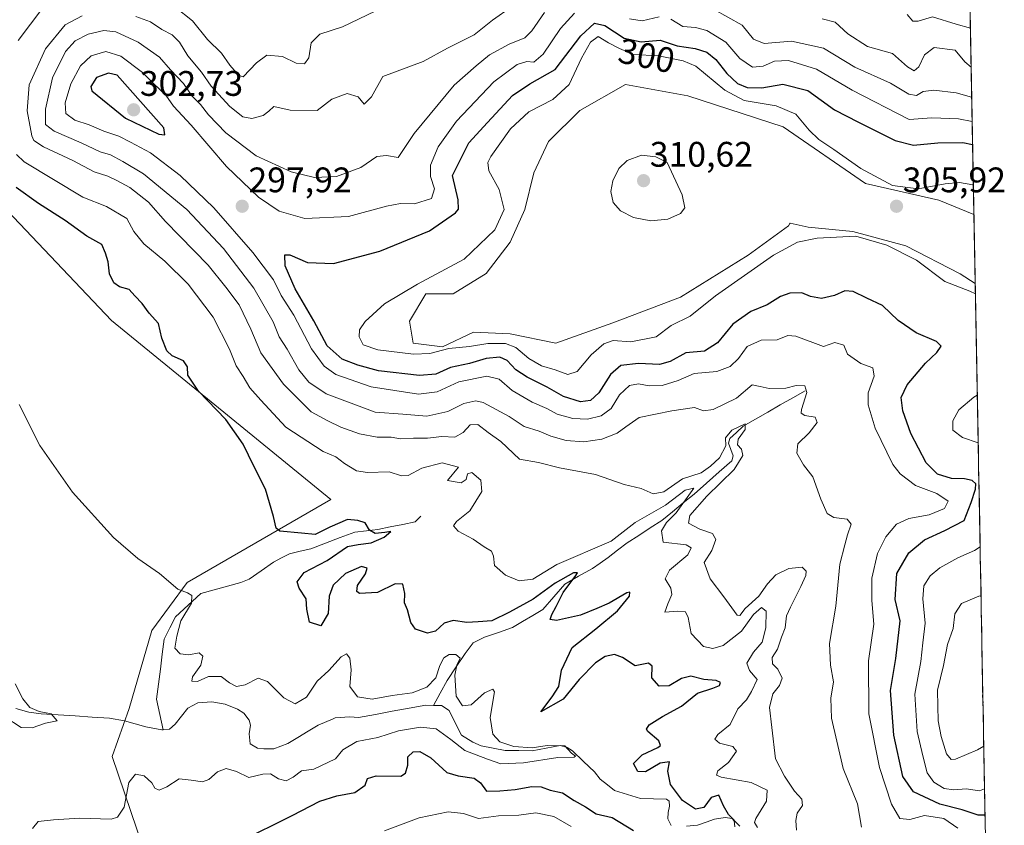
# Model space of a CAD drawing. Units: metres. Extents: x 629403 to 632901, y 4648653 to 4651030.
# Drawn here: x 632623 to 632901, y 4648827 to 4649054 of the extents above; entities that cross this region are included whole.
import ezdxf
from ezdxf.enums import TextEntityAlignment as Align

# ---------------------------------------------------------------- set-up
doc = ezdxf.new("R2010")
doc.units = ezdxf.units.M
doc.header["$MEASUREMENT"] = 0
for name, color, linetype, lineweight in [('Carátula', 7, 'Continuous', 5), ('Corriente natural lineal', 142, 'Continuous', 13), ('Cultivos herbáceos CxS', 92, 'Continuous', 0), ('Curva de nivel maestra', 36, 'Continuous', 30), ('Curva de nivel normal', 36, 'Continuous', 0), ('Municipio CxS', 142, 'Continuous', 0), ('Punto de cota en terreno', 7, 'Continuous', 0), ('Rótulo de curva de nivel directora', 19, 'Continuous', 0), ('Rótulo de punto de cota en terreno', 19, 'Continuous', 0), ('Suelo desnudo CxS', 43, 'Continuous', 0)]:
    doc.layers.add(name, color=color, linetype=linetype, lineweight=lineweight)
doc.styles.add('Arial', font='txt', dxfattribs={"height": 0.2})

# ---------------------------------------------------------------- blocks, each defined once
blk = doc.blocks.new('*U151')
at = {"layer": 'Cultivos herbáceos CxS', "color": 92, "linetype": 'Continuous', "lineweight": 0}
blk.add_polyline3d([(632742.18, 4648962.11, 303.48), (632733.9, 4648963.15, 305.13), (632732.86, 4648969.35, 306.23), (632737.52, 4648977.11, 306.43), (632745.28, 4648977.11, 306.7), (632754.59, 4648982.81, 307.11), (632761.35, 4648991.66, 307.41), (632765.46, 4649000.91, 307.32), (632768.05, 4649011.26, 307.87), (632772.19, 4649020.06, 307.98), (632780.98, 4649028.85, 307.91), (632793.92, 4649036.1, 308.25), (632811.51, 4649032.99, 307.75), (632838.41, 4649024.2, 306.25), (632861.69, 4649008.16, 305.85), (632882.39, 4649003.5, 306.19), (632892.27, 4648999.41, 306.3), (632892.64, 4648979.99, 305.39), (632888.37, 4648982.75, 305.59), (632873.08, 4648990.57, 305.24), (632858.07, 4648994.7, 304.79), (632845.47, 4648995.91, 305.15), (632840.38, 4648997.04, 305.91), (632840.32, 4648996.93, 305.89), (632839.96, 4648996.26, 305.7), (632828.58, 4648987.98, 305.31), (632809.44, 4648976.08, 305.83), (632790.29, 4648968.84, 305.98), (632774.25, 4648963.15, 306.49), (632761.32, 4648965.73, 305.65), (632750.97, 4648966.25, 305), (632742.18, 4648962.11, 303.48)], close=True, dxfattribs=at)
blk = doc.blocks.new('*U154')
at = {"layer": 'Cultivos herbáceos CxS', "color": 92, "linetype": 'Continuous', "lineweight": 0}
blk.add_polyline3d([(632572.6251, 4649049.7087, 267.3308), (632648.7735, 4648969.5657, 273.6146), (632710.6751, 4648919.0491, 276.2961), (632670.1187, 4648895.5701, 270.3421), (632660.1579, 4648882.0519, 268.6525), (632653.7541, 4648859.9957, 265.9707), (632648.9211, 4648846.5037, 269.1053), (632664.7115, 4648799.9053, 275.5554), (632624.0723, 4648798.8575, 271.433), (632588.0061, 4648792.8469, 270.1278)], dxfattribs=at)
blk = doc.blocks.new('*U168')
at = {"layer": 'Cultivos herbáceos CxS', "color": 92, "linetype": 'Continuous', "lineweight": 0}
blk.add_polyline3d([(632892.27, 4648999.41, 306.3), (632882.39, 4649003.5, 306.19), (632861.69, 4649008.16, 305.85), (632838.41, 4649024.2, 306.25), (632811.51, 4649032.99, 307.75), (632793.92, 4649036.1, 308.25), (632780.98, 4649028.85, 307.91), (632772.19, 4649020.06, 307.98), (632768.05, 4649011.26, 307.87), (632765.46, 4649000.91, 307.32), (632761.35, 4648991.66, 307.41), (632754.59, 4648982.81, 307.11), (632745.28, 4648977.11, 306.7), (632737.52, 4648977.11, 306.43), (632732.86, 4648969.35, 306.23), (632733.9, 4648963.15, 305.13), (632742.18, 4648962.11, 303.48), (632750.97, 4648966.25, 305), (632761.32, 4648965.73, 305.65), (632774.25, 4648963.15, 306.49), (632790.29, 4648968.84, 305.98), (632809.44, 4648976.08, 305.83), (632828.58, 4648987.98, 305.31), (632839.96, 4648996.26, 305.7), (632840.32, 4648996.93, 305.89), (632840.38, 4648997.04, 305.91), (632845.47, 4648995.91, 305.15), (632858.07, 4648994.7, 304.79), (632873.08, 4648990.57, 305.24), (632888.37, 4648982.75, 305.59), (632892.64, 4648979.99, 305.39)], dxfattribs=at)
blk = doc.blocks.new('*U177')
at = {"layer": 'Suelo desnudo CxS', "color": 43, "linetype": 'Continuous', "lineweight": 0}
blk.add_polyline3d([(632892.27, 4648999.41, 306.3), (632882.39, 4649003.5, 306.19), (632861.69, 4649008.16, 305.85), (632838.41, 4649024.2, 306.25), (632811.51, 4649032.99, 307.75), (632793.92, 4649036.1, 308.25), (632780.98, 4649028.85, 307.91), (632772.19, 4649020.06, 307.98), (632768.05, 4649011.26, 307.87), (632765.46, 4649000.91, 307.32), (632761.35, 4648991.66, 307.41), (632754.59, 4648982.81, 307.11), (632745.28, 4648977.11, 306.7), (632737.52, 4648977.11, 306.43), (632732.86, 4648969.35, 306.23), (632733.9, 4648963.15, 305.13), (632742.18, 4648962.11, 303.48), (632750.97, 4648966.25, 305), (632761.32, 4648965.73, 305.65), (632774.25, 4648963.15, 306.49), (632790.29, 4648968.84, 305.98), (632809.44, 4648976.08, 305.83), (632828.58, 4648987.98, 305.31), (632839.96, 4648996.26, 305.7), (632840.32, 4648996.93, 305.89), (632840.38, 4648997.04, 305.91), (632845.47, 4648995.91, 305.15), (632858.07, 4648994.7, 304.79), (632873.08, 4648990.57, 305.24), (632888.37, 4648982.75, 305.59), (632892.64, 4648979.99, 305.39)], dxfattribs=at)
blk = doc.blocks.new('*U189')
at = {"layer": 'Curva de nivel normal', "color": 36, "linetype": 'Continuous', "lineweight": 0}
for points in [[(632891.29, 4649052.06, 280), (632887.32, 4649053.16, 280), (632880.59, 4649055.25, 280), (632876.53, 4649054.02, 280), (632875.08, 4649054.04, 280), (632873.47, 4649055.92, 280)], [(632723.22, 4649056.81, 280), (632713.94, 4649052.38, 280), (632707.62, 4649050.31, 280), (632705.18, 4649047.88, 280), (632704.45, 4649043.72, 280), (632703.23, 4649041.99, 280), (632700.94, 4649042.15, 280), (632697.08, 4649044.02, 280), (632692.58, 4649044.38, 280), (632689.7, 4649042.26, 280), (632685.97, 4649038.31, 280), (632684.58, 4649038.75, 280), (632682.19, 4649041.56, 280), (632679.84, 4649044.98, 280), (632675.9, 4649048.85, 280), (632671.64, 4649054.11, 280), (632666.68, 4649058.09, 280)], [(632629.32, 4649057.82, 280), (632622.4, 4649048.57, 280)], [(632621.95, 4649016.41, 280), (632624.04, 4649014.32, 280), (632640.62, 4649004.38, 280), (632647.35, 4649001.72, 280), (632653.05, 4648998.34, 280), (632655.07, 4648994.65, 280), (632657.92, 4648991.22, 280), (632663.84, 4648986.26, 280), (632670.36, 4648979.8, 280), (632677.45, 4648970.46, 280), (632682.06, 4648961.46, 280), (632683.98, 4648956.7, 280), (632685.95, 4648953.69, 280), (632687.86, 4648950.52, 280), (632690.94, 4648947.04, 280), (632697.99, 4648939.46, 280), (632708.5, 4648932.6, 280), (632712.14, 4648931.05, 280), (632714.53, 4648929.19, 280), (632717.92, 4648927.15, 280), (632721.08, 4648926.62, 280), (632727.17, 4648926.85, 280), (632730.6, 4648925.68, 280), (632732.5, 4648925.8, 280), (632736.35, 4648927.9, 280), (632742.12, 4648929.35, 280), (632746.76, 4648928.17, 280), (632743.67, 4648924.4, 280), (632747.52, 4648923.72, 280), (632748.88, 4648924.66, 280), (632749.29, 4648926.25, 280), (632750.48, 4648926.6, 280), (632753.09, 4648924.52, 280), (632753.29, 4648921.32, 280), (632749.94, 4648915.86, 280), (632746.21, 4648912.78, 280), (632745.36, 4648911.56, 280), (632746.63, 4648910.08, 280), (632750.85, 4648907.79, 280), (632753.96, 4648905.66, 280), (632756.04, 4648904.44, 280), (632756.64, 4648903.02, 280), (632756.91, 4648900.42, 280), (632760.04, 4648897.64, 280), (632763.88, 4648896.1, 280), (632767.77, 4648896.53, 280), (632774.54, 4648900.64, 280), (632789.87, 4648907.26, 280), (632796.65, 4648912.5, 280), (632805.2, 4648917.45, 280), (632810.77, 4648921.62, 280), (632813.21, 4648922.24, 280), (632808.22, 4648915.3, 280), (632805.51, 4648912.49, 280), (632804.04, 4648910.2, 280), (632804.54, 4648907, 280), (632811.04, 4648906.18, 280), (632812.48, 4648905.37, 280), (632811.46, 4648903.38, 280), (632806.31, 4648899.06, 280), (632805.1, 4648896.67, 280), (632806.68, 4648893.96, 280), (632806.94, 4648892.18, 280), (632805.82, 4648889.58, 280), (632805.05, 4648887.22, 280), (632808.68, 4648887.52, 280), (632810.81, 4648887.27, 280), (632811.56, 4648885.69, 280), (632812.45, 4648881.23, 280), (632815.95, 4648877.55, 280), (632818.54, 4648876.94, 280), (632821.45, 4648877.81, 280), (632826.66, 4648881.88, 280), (632830.09, 4648886.6, 280), (632832.31, 4648888.54, 280), (632833.64, 4648887.48, 280), (632833.57, 4648882.79, 280), (632832.46, 4648878.75, 280), (632830.06, 4648875.92, 280), (632828.12, 4648872.83, 280), (632828.94, 4648870.79, 280), (632831.04, 4648868.22, 280), (632829.52, 4648864.81, 280), (632828.08, 4648862.48, 280), (632825.66, 4648859.91, 280), (632823.44, 4648855.54, 280), (632819.99, 4648852.74, 280), (632819.14, 4648851.41, 280), (632820.43, 4648850.23, 280), (632824.17, 4648849.34, 280), (632825.2, 4648847.96, 280), (632823.01, 4648844.81, 280), (632819.93, 4648842.48, 280), (632819.64, 4648841.19, 280), (632820.9, 4648840.61, 280), (632829.42, 4648839.1, 280), (632833.89, 4648836.95, 280), (632833.71, 4648833.86, 280), (632830.7, 4648829.02, 280), (632830.33, 4648827.9, 280), (632831.21, 4648826.45, 280)], [(632778.56, 4648826.7, 280), (632773.64, 4648829.52, 280), (632768.56, 4648830.54, 280), (632763.76, 4648829.94, 280), (632758.02, 4648829.77, 280), (632752.35, 4648828.98, 280), (632748.14, 4648830.35, 280), (632743.85, 4648830.88, 280), (632735.6, 4648829.22, 280), (632725.86, 4648825.54, 280)]]:
    blk.add_polyline3d(points, dxfattribs=at)
blk = doc.blocks.new('*U191')
at = {"layer": 'Curva de nivel normal', "color": 36, "linetype": 'Continuous', "lineweight": 0}
blk.add_polyline3d([(632626.44, 4648826.15, 270), (632628.01, 4648828.13, 270), (632632.38, 4648828.58, 270), (632639.68, 4648829.06, 270), (632648.64, 4648828.8, 270), (632650.48, 4648829.32, 270), (632652.34, 4648832.14, 270), (632653.68, 4648839.14, 270), (632655.51, 4648841.53, 270), (632657.99, 4648841.05, 270), (632660.1, 4648839.04, 270), (632661, 4648837.5, 270), (632662.17, 4648836.98, 270), (632664.36, 4648837.91, 270), (632667.88, 4648840.18, 270), (632671.24, 4648839.78, 270), (632674.4, 4648839.38, 270), (632676.28, 4648840.03, 270), (632678.68, 4648842.16, 270), (632681.1, 4648843.1, 270), (632684.06, 4648842.21, 270), (632687.56, 4648840.58, 270), (632691.48, 4648841.52, 270), (632693.63, 4648841.55, 270), (632695.93, 4648840.15, 270), (632698.03, 4648839.66, 270), (632700.03, 4648840.65, 270), (632702.36, 4648842.4, 270), (632705.86, 4648842.94, 270), (632712.03, 4648845.85, 270), (632714.03, 4648848.41, 270), (632718.03, 4648850.69, 270), (632723.95, 4648851.88, 270), (632729.8, 4648853.77, 270), (632735.99, 4648854.78, 270), (632740.47, 4648854.26, 270), (632744.53, 4648851.32, 270), (632748.49, 4648848.14, 270), (632754.94, 4648845.77, 270), (632758.69, 4648844.43, 270), (632765.05, 4648844.65, 270), (632774.8, 4648846.16, 270), (632779.39, 4648846.28, 270), (632779.82, 4648846.56, 270), (632778.67, 4648847.46, 270), (632776.72, 4648849.52, 270), (632771.78, 4648849.6, 270), (632767.56, 4648848.91, 270), (632762.35, 4648849.27, 270), (632758.41, 4648850.59, 270), (632756.39, 4648852.81, 270), (632755.66, 4648857.51, 270), (632756.95, 4648864.69, 270), (632756.44, 4648865.5, 270), (632754.05, 4648864.48, 270), (632750.33, 4648861.06, 270), (632747.89, 4648860.77, 270), (632746.07, 4648863.48, 270), (632745.7, 4648869.42, 270), (632746.24, 4648872.24, 270), (632747.17, 4648874.24, 270), (632745.97, 4648875.27, 270), (632744.1, 4648875.24, 270), (632742.58, 4648874.29, 270), (632741.47, 4648872.14, 270), (632740.31, 4648868.72, 270), (632737.78, 4648866.07, 270), (632733.69, 4648864.48, 270), (632728.02, 4648863.68, 270), (632722.36, 4648862.66, 270), (632718.26, 4648863.3, 270), (632716.06, 4648866.25, 270), (632716.45, 4648870.92, 270), (632716.02, 4648874.22, 270), (632715.15, 4648875.44, 270), (632713.56, 4648874.61, 270), (632710.14, 4648870.78, 270), (632706.82, 4648867.76, 270), (632703.86, 4648863.19, 270), (632700.58, 4648861.31, 270), (632697.42, 4648863.03, 270), (632692.82, 4648867.64, 270), (632690.18, 4648868.61, 270), (632686.48, 4648866.71, 270), (632684.03, 4648866.22, 270), (632682.03, 4648867.28, 270), (632679.7, 4648869.1, 270), (632676.15, 4648869.04, 270), (632673.05, 4648867.64, 270), (632671.43, 4648867.7, 270), (632671.66, 4648869, 270), (632673.94, 4648872.24, 270), (632674.5, 4648874.82, 270), (632673.53, 4648875.78, 270), (632670.63, 4648875.17, 270), (632668.12, 4648875.49, 270), (632666.68, 4648877.03, 270), (632667.24, 4648880.49, 270), (632668.29, 4648884.8, 270), (632671.35, 4648889.72, 270), (632671.47, 4648891.88, 270), (632670.21, 4648892.69, 270), (632667.51, 4648893.7, 270), (632662.35, 4648898.16, 270), (632656.15, 4648902.38, 270), (632649.3, 4648908.26, 270), (632637.74, 4648921.06, 270), (632628.54, 4648934.3, 270), (632622.71, 4648945.8, 270)], dxfattribs=at)
blk = doc.blocks.new('*U193')
at = {"layer": 'Curva de nivel normal', "color": 36, "linetype": 'Continuous', "lineweight": 0}
for points in [[(632892.69, 4648977.04, 305), (632891.11, 4648977.81, 305), (632884.07, 4648980.51, 305), (632876.09, 4648986.58, 305), (632867.69, 4648990.81, 305), (632858.9, 4648993.35, 305), (632848.01, 4648992.75, 305), (632842.51, 4648991.69, 305), (632835.66, 4648988.02, 305), (632819.28, 4648976.48, 305), (632812.14, 4648970.8, 305), (632806.79, 4648968.13, 305), (632802.6, 4648964.9, 305), (632795.41, 4648963.52, 305), (632790.46, 4648963.86, 305), (632787.74, 4648962.97, 305), (632784.19, 4648959.88, 305), (632780.22, 4648955.19, 305), (632777.64, 4648954.33, 305), (632774.02, 4648955.63, 305), (632770.14, 4648956.74, 305), (632766.58, 4648958.81, 305), (632762.96, 4648961.9, 305), (632760.04, 4648963.06, 305), (632755.06, 4648963.08, 305), (632749.84, 4648962.18, 305), (632744.02, 4648961.62, 305), (632738.69, 4648960.22, 305), (632734.02, 4648960.06, 305), (632723.94, 4648961.28, 305), (632719.78, 4648962.69, 305), (632718.71, 4648964.89, 305), (632718.77, 4648966.94, 305), (632720.38, 4648969.23, 305), (632725.86, 4648974.28, 305), (632735.17, 4648979.75, 305), (632748.37, 4648986.86, 305), (632756.99, 4648995.15, 305), (632759.64, 4649000.89, 305), (632758.23, 4649006.51, 305), (632755.32, 4649011.79, 305), (632755.03, 4649014.17, 305), (632755.86, 4649015.84, 305), (632761.44, 4649023.66, 305), (632766.62, 4649028.42, 305), (632773.34, 4649031.91, 305), (632777.98, 4649036.18, 305), (632781.52, 4649043.57, 305), (632783.97, 4649048.12, 305), (632786.21, 4649049.66, 305), (632789.14, 4649047.91, 305), (632792.24, 4649046.34, 305), (632796.15, 4649044.58, 305), (632803.18, 4649044.23, 305), (632810.17, 4649042.85, 305), (632813.74, 4649041.3, 305), (632821.94, 4649034.53, 305), (632827.42, 4649031.66, 305), (632836.44, 4649030.08, 305), (632842.04, 4649027.82, 305), (632845.79, 4649023.23, 305), (632848.49, 4649020.6, 305), (632852.74, 4649017.82, 305), (632860.35, 4649012.42, 305), (632869.34, 4649007.68, 305), (632876.54, 4649006.7, 305), (632884.16, 4649008.1, 305), (632888.26, 4649008.45, 305), (632891.95, 4649007.81, 305), (632892.12, 4649007.72, 305)], [(632893.48, 4648935.05, 305), (632889.03, 4648936.5, 305), (632886.37, 4648938.61, 305), (632886.34, 4648941.25, 305), (632888, 4648944.36, 305), (632892.31, 4648947.86, 305), (632893.23, 4648948.46, 305)], [(632895.31, 4648837.32, 305), (632893.84, 4648836.84, 305), (632890.08, 4648837.34, 305), (632886.58, 4648837.03, 305), (632883.85, 4648837.41, 305), (632880.98, 4648839.23, 305), (632879.11, 4648841.92, 305), (632877.9, 4648846.7, 305), (632876.24, 4648853.5, 305), (632875.62, 4648864.11, 305), (632877.3, 4648873.34, 305), (632877.88, 4648878.61, 305), (632878.54, 4648884.08, 305), (632877.86, 4648891.02, 305), (632878.17, 4648894.61, 305), (632879.98, 4648897.49, 305), (632882.67, 4648899.75, 305), (632887.77, 4648902.51, 305), (632892.41, 4648904.67, 305), (632894.03, 4648905.7, 305)]]:
    blk.add_polyline3d(points, dxfattribs=at)
blk = doc.blocks.new('*U195')
at = {"layer": 'Curva de nivel normal', "color": 36, "linetype": 'Continuous', "lineweight": 0}
blk.add_polyline3d([(632895.09, 4648849.42, 310), (632893.33, 4648848.38, 310), (632887.11, 4648845.71, 310), (632885.87, 4648845.66, 310), (632884.58, 4648847.2, 310), (632883.08, 4648852.15, 310), (632882.24, 4648856.56, 310), (632882.14, 4648860.72, 310), (632881.98, 4648865.2, 310), (632883.66, 4648872.14, 310), (632884.87, 4648878.14, 310), (632886.46, 4648882.58, 310), (632886.91, 4648886.77, 310), (632888.77, 4648889.67, 310), (632893.7, 4648891.74, 310), (632894.29, 4648891.85, 310)], dxfattribs=at)
blk = doc.blocks.new('*U196')
at = {"layer": 'Curva de nivel normal', "color": 36, "linetype": 'Continuous', "lineweight": 0}
for points in [[(632891.65, 4649032.57, 290), (632887.28, 4649033.77, 290), (632880.93, 4649034.51, 290), (632878, 4649034.17, 290), (632876.05, 4649033.08, 290), (632873.87, 4649033.39, 290), (632868.72, 4649036.57, 290), (632858.68, 4649041.07, 290), (632849.77, 4649046.36, 290), (632840.73, 4649048.42, 290), (632833.1, 4649047.76, 290), (632830.01, 4649048.92, 290), (632826.85, 4649052.94, 290), (632818.72, 4649057.38, 290)], [(632771.03, 4649056.45, 290), (632767.47, 4649051.28, 290), (632765.43, 4649049.34, 290), (632761.06, 4649047.51, 290), (632755.51, 4649044.5, 290), (632751.72, 4649041.4, 290), (632745.55, 4649035.93, 290), (632734.24, 4649022.35, 290), (632729.7, 4649015.57, 290), (632726.42, 4649016.13, 290), (632723.66, 4649015.85, 290), (632719.17, 4649012.7, 290), (632712.32, 4649010.22, 290), (632706.11, 4649009.92, 290), (632699.53, 4649011.5, 290), (632689.57, 4649015.99, 290), (632681.07, 4649022.49, 290), (632676.14, 4649027.6, 290), (632673.86, 4649030.51, 290), (632671.56, 4649032.82, 290), (632669.11, 4649036.45, 290), (632665.44, 4649040.3, 290), (632662.31, 4649043.85, 290), (632656.28, 4649048.14, 290), (632649.97, 4649050.99, 290), (632646.63, 4649051.41, 290), (632642.12, 4649050.32, 290), (632638.48, 4649048.45, 290), (632635.8, 4649045.45, 290), (632632.05, 4649038.06, 290), (632630.07, 4649029.22, 290), (632630.14, 4649024.89, 290), (632632.52, 4649022.94, 290), (632640.22, 4649019.67, 290), (632645.58, 4649017.14, 290), (632648.49, 4649016.27, 290), (632651.99, 4649014.44, 290), (632657.83, 4649010.94, 290), (632670.03, 4649000.84, 290), (632680.41, 4648989.87, 290), (632688.95, 4648978.68, 290), (632694.37, 4648969.13, 290), (632696.14, 4648964.89, 290), (632698.36, 4648961.46, 290), (632701.68, 4648955.61, 290), (632704.51, 4648952.1, 290), (632709.37, 4648948.88, 290), (632723.21, 4648943.65, 290), (632731.06, 4648943.12, 290), (632737.77, 4648942.5, 290), (632743.69, 4648943.81, 290), (632748.2, 4648946.15, 290), (632751.59, 4648946.82, 290), (632753.72, 4648946.41, 290), (632761.01, 4648942.46, 290), (632765.28, 4648939.64, 290), (632769.56, 4648938.33, 290), (632772.77, 4648936.88, 290), (632777.14, 4648935.69, 290), (632782.09, 4648935.28, 290), (632787.25, 4648936.04, 290), (632791.58, 4648937.74, 290), (632794.04, 4648939.53, 290), (632797.76, 4648942.19, 290), (632807.03, 4648944.04, 290), (632813.34, 4648945.02, 290), (632815.92, 4648944.08, 290), (632818.64, 4648944.44, 290), (632825.25, 4648947.61, 290), (632829.68, 4648951.38, 290), (632831.97, 4648950.9, 290), (632834.49, 4648950.3, 290), (632839.16, 4648950.43, 290), (632842.12, 4648951.18, 290), (632844.54, 4648951.14, 290), (632845.11, 4648949.23, 290), (632843.6, 4648944.4, 290), (632843.52, 4648943.42, 290), (632844.51, 4648942.68, 290), (632847.45, 4648942.26, 290), (632848.04, 4648940.75, 290), (632845.73, 4648937.87, 290), (632842.54, 4648934.72, 290), (632842.3, 4648932.13, 290), (632844.12, 4648928.76, 290), (632846.76, 4648925.46, 290), (632849.03, 4648919.14, 290), (632850.85, 4648915.03, 290), (632852.71, 4648913.9, 290), (632856.46, 4648913.48, 290), (632857.6, 4648912.06, 290), (632856.6, 4648909.02, 290), (632855.88, 4648906.19, 290), (632854.4, 4648900.8, 290), (632853.33, 4648888.96, 290), (632851.52, 4648878.36, 290), (632851.76, 4648872.22, 290), (632852.66, 4648867.53, 290), (632851.85, 4648862.92, 290), (632852.08, 4648857.28, 290), (632855.33, 4648843.13, 290), (632859.4, 4648833.17, 290), (632860.5, 4648826.52, 290)]]:
    blk.add_polyline3d(points, dxfattribs=at)
blk = doc.blocks.new('*U197')
at = {"layer": 'Curva de nivel normal', "color": 36, "linetype": 'Continuous', "lineweight": 0}
for points in [[(632891.78, 4649025.66, 295), (632887.92, 4649026.47, 295), (632880.36, 4649026.71, 295), (632874, 4649026.31, 295), (632857.94, 4649034.51, 295), (632847.82, 4649040.52, 295), (632839.93, 4649042.93, 295), (632835.94, 4649042.73, 295), (632832.8, 4649041.34, 295), (632829.79, 4649041.06, 295), (632826.15, 4649043.45, 295), (632822.24, 4649048.09, 295), (632816.82, 4649051.36, 295), (632813.68, 4649052.22, 295), (632810.11, 4649052.52, 295), (632806.73, 4649054.61, 295)], [(632803.44, 4649055.21, 295), (632798.59, 4649054.15, 295), (632795, 4649054.67, 295)], [(632779.51, 4649056.27, 295), (632775.56, 4649051.96, 295), (632770.69, 4649044.72, 295), (632768.02, 4649042.42, 295), (632766, 4649042.6, 295), (632763.29, 4649041.82, 295), (632756.76, 4649036.91, 295), (632746.17, 4649025.82, 295), (632741.01, 4649018.52, 295), (632738.83, 4649013.38, 295), (632738.84, 4649010.19, 295), (632740, 4649006.7, 295), (632739.08, 4649004, 295), (632734.35, 4649002.45, 295), (632730.35, 4649002.58, 295), (632726.36, 4649001.82, 295), (632715.7, 4648998.93, 295), (632703.34, 4648998.33, 295), (632696.09, 4649000.42, 295), (632690.28, 4649004.38, 295), (632681.25, 4649013.02, 295), (632671.25, 4649024.7, 295), (632666.3, 4649030.06, 295), (632664.06, 4649033.12, 295), (632660.66, 4649036.3, 295), (632657.5, 4649039.56, 295), (632651.36, 4649044.1, 295), (632647.11, 4649045.42, 295), (632642.99, 4649044.24, 295), (632639.96, 4649041.4, 295), (632637.22, 4649036.35, 295), (632635.63, 4649031.01, 295), (632635.84, 4649027.96, 295), (632638.36, 4649026.12, 295), (632642.45, 4649024.78, 295), (632646.55, 4649022.96, 295), (632650.79, 4649021.53, 295), (632654.13, 4649019.87, 295), (632659.8, 4649016.89, 295), (632668.18, 4649010.46, 295), (632677.69, 4649001.31, 295), (632688.7, 4648988.73, 295), (632694.45, 4648980.98, 295), (632696.64, 4648976.56, 295), (632700.26, 4648971.02, 295), (632705.25, 4648961.56, 295), (632708.77, 4648956.67, 295), (632712.14, 4648954.27, 295), (632722.06, 4648950.86, 295), (632735.44, 4648948.72, 295), (632740.7, 4648949.45, 295), (632746.8, 4648952.22, 295), (632754.7, 4648953.86, 295), (632758.25, 4648953, 295), (632761.93, 4648949.82, 295), (632767.58, 4648946.52, 295), (632771.69, 4648944.7, 295), (632774.56, 4648943.07, 295), (632779, 4648941.88, 295), (632783.14, 4648941.71, 295), (632787.02, 4648942.61, 295), (632789.89, 4648944.72, 295), (632792.2, 4648948.54, 295), (632794.99, 4648951.16, 295), (632797.56, 4648951.67, 295), (632800.57, 4648951.1, 295), (632804.27, 4648951.22, 295), (632808.81, 4648952.64, 295), (632813.3, 4648954.57, 295), (632819.66, 4648955.17, 295), (632823.44, 4648956.53, 295), (632825.79, 4648958.82, 295), (632828.3, 4648962.23, 295), (632832.19, 4648964, 295), (632836.74, 4648964.04, 295), (632839.75, 4648965.28, 295), (632841.98, 4648965.12, 295), (632849.78, 4648962.23, 295), (632853.06, 4648963.32, 295), (632855.6, 4648962.61, 295), (632856.58, 4648960.02, 295), (632860.32, 4648957.38, 295), (632863.72, 4648956.2, 295), (632864.09, 4648953.79, 295), (632862.44, 4648949.13, 295), (632862.43, 4648945.74, 295), (632864.36, 4648939.12, 295), (632869.41, 4648928.87, 295), (632871.49, 4648926.28, 295), (632875.84, 4648922.97, 295), (632881.85, 4648920.69, 295), (632885.01, 4648918.53, 295), (632883.94, 4648916.47, 295), (632879.62, 4648914.69, 295), (632873.92, 4648913.65, 295), (632870.4, 4648912.01, 295), (632867.38, 4648908.47, 295), (632865.02, 4648903.8, 295), (632863.46, 4648896.8, 295), (632863.49, 4648890.47, 295), (632864.02, 4648883.8, 295), (632862.5, 4648873.47, 295), (632862.59, 4648858.48, 295), (632865.58, 4648843.38, 295), (632869.05, 4648833.07, 295), (632871.41, 4648829.02, 295), (632874.21, 4648828.69, 295), (632878.33, 4648829.79, 295), (632883.82, 4648828.97, 295), (632887.78, 4648826.28, 295)]]:
    blk.add_polyline3d(points, dxfattribs=at)
blk = doc.blocks.new('*U198')
at = {"layer": 'Curva de nivel normal', "color": 36, "linetype": 'Continuous', "lineweight": 0}
for points in [[(632842.23, 4648825.73, 285), (632841.97, 4648828.46, 285), (632842.37, 4648830.45, 285), (632843.91, 4648832.69, 285), (632843.65, 4648834.46, 285), (632841.58, 4648836.72, 285), (632838.77, 4648840.92, 285), (632836.3, 4648845.82, 285), (632835.23, 4648854.69, 285), (632834.55, 4648860.36, 285), (632835.54, 4648864.15, 285), (632837.4, 4648866.48, 285), (632838.16, 4648868.63, 285), (632836.92, 4648871.09, 285), (632835.44, 4648872.62, 285), (632835.27, 4648874.47, 285), (632836.83, 4648876.8, 285), (632837.95, 4648880.14, 285), (632838.99, 4648882.8, 285), (632839.36, 4648886.14, 285), (632840.45, 4648888.64, 285), (632843.37, 4648894.47, 285), (632844.85, 4648897.58, 285), (632844.91, 4648898.82, 285), (632843.81, 4648899.94, 285), (632840.01, 4648899.5, 285), (632836.34, 4648897.72, 285), (632834.01, 4648895.25, 285), (632831.51, 4648891.72, 285), (632827.65, 4648888.3, 285), (632826.14, 4648886.32, 285), (632825.39, 4648886.35, 285), (632821.7, 4648891.59, 285), (632817.8, 4648896.62, 285), (632816.16, 4648901.25, 285), (632818.31, 4648904.6, 285), (632819.38, 4648907.72, 285), (632818.45, 4648909.43, 285), (632814.92, 4648910.64, 285), (632811.68, 4648912.35, 285), (632812.03, 4648914.49, 285), (632816.9, 4648919.98, 285), (632824.61, 4648927.51, 285), (632827.03, 4648931.48, 285), (632826.62, 4648933.2, 285), (632825.53, 4648934.46, 285), (632825.68, 4648936.01, 285), (632827.67, 4648938.82, 285), (632827.72, 4648940.4, 285), (632823.88, 4648938.6, 285), (632822.18, 4648936.47, 285), (632822.24, 4648934.14, 285), (632820.46, 4648930.8, 285), (632817.88, 4648928.45, 285), (632815.29, 4648926.58, 285), (632810.01, 4648924.82, 285), (632804.68, 4648921.21, 285), (632801.74, 4648920.63, 285), (632798.31, 4648922.13, 285), (632793.56, 4648923.28, 285), (632785.43, 4648926.1, 285), (632775.29, 4648927.93, 285), (632769.37, 4648929.45, 285), (632763.98, 4648930.38, 285), (632758.71, 4648935.4, 285), (632755.12, 4648937.89, 285), (632752.2, 4648940.14, 285), (632750.02, 4648940.1, 285), (632748.02, 4648937.9, 285), (632745.69, 4648936.58, 285), (632742.02, 4648936.79, 285), (632738.02, 4648936.33, 285), (632734.02, 4648936.3, 285), (632730.35, 4648936.16, 285), (632727.68, 4648936.6, 285), (632723.8, 4648936.63, 285), (632718.78, 4648937.55, 285), (632713.54, 4648939.48, 285), (632709.85, 4648941.26, 285), (632705.12, 4648943.72, 285), (632697.34, 4648951.53, 285), (632690.91, 4648960.38, 285), (632688.05, 4648967.09, 285), (632684.8, 4648973.94, 285), (632681, 4648978.94, 285), (632676.09, 4648985.18, 285), (632664.03, 4648997.46, 285), (632659.19, 4649002.95, 285), (632653.92, 4649007.1, 285), (632650.26, 4649009.02, 285), (632647.72, 4649010.32, 285), (632643.83, 4649011.5, 285), (632637.85, 4649014.65, 285), (632629.51, 4649018.54, 285), (632626.85, 4649020.34, 285), (632626.22, 4649021.67, 285), (632624.95, 4649028.68, 285), (632625.54, 4649036.06, 285), (632630.14, 4649046.2, 285), (632635.71, 4649052.98, 285), (632640.45, 4649055.5, 285)], [(632655.58, 4649055.33, 285), (632659.76, 4649053.85, 285), (632662.94, 4649051.66, 285), (632665.86, 4649050.16, 285), (632667.99, 4649048.1, 285), (632670.3, 4649044.26, 285), (632674.19, 4649039.66, 285), (632676.92, 4649035.68, 285), (632682.15, 4649029.93, 285), (632685.81, 4649026.98, 285), (632688.36, 4649026.59, 285), (632691.56, 4649027.42, 285), (632693.16, 4649028.64, 285), (632694.62, 4649029.94, 285), (632699.24, 4649028.93, 285), (632706.84, 4649028.82, 285), (632711, 4649031.97, 285), (632715.31, 4649033.64, 285), (632718.36, 4649032.66, 285), (632720.13, 4649030.6, 285), (632722.2, 4649032.63, 285), (632725.39, 4649038.45, 285), (632736.76, 4649042.68, 285), (632743.6, 4649046.38, 285), (632751.17, 4649050.19, 285), (632756.35, 4649054.29, 285), (632761.74, 4649058.08, 285)], [(632849.42, 4649054.66, 285), (632853.13, 4649053.77, 285), (632856.64, 4649050.42, 285), (632862.28, 4649046.88, 285), (632869.3, 4649044.87, 285), (632873.52, 4649041.17, 285), (632875.37, 4649040.05, 285), (632876.72, 4649041.09, 285), (632878.38, 4649044.49, 285), (632881.07, 4649046.57, 285), (632886.95, 4649045.84, 285), (632889.72, 4649042.5, 285), (632891.49, 4649041.02, 285)]]:
    blk.add_polyline3d(points, dxfattribs=at)
blk = doc.blocks.new('*U200')
at = {"layer": 'Curva de nivel maestra', "color": 36, "linetype": 'Continuous', "lineweight": 30}
blk.add_polyline3d([(632895.45, 4648829.89, 300), (632893.52, 4648829.96, 300), (632888.95, 4648831.42, 300), (632882.68, 4648833.02, 300), (632875.26, 4648836.54, 300), (632872.19, 4648840.8, 300), (632869.69, 4648852.48, 300), (632868.73, 4648865.14, 300), (632870.21, 4648874.14, 300), (632871.46, 4648884.8, 300), (632870.02, 4648890.8, 300), (632870.49, 4648898.14, 300), (632873.95, 4648904, 300), (632878.33, 4648907.59, 300), (632884.09, 4648910.3, 300), (632889.58, 4648913.13, 300), (632891.5, 4648918.14, 300), (632892.71, 4648921.97, 300), (632892.81, 4648923.48, 300), (632891.75, 4648924.39, 300), (632889.64, 4648924.86, 300), (632885.94, 4648924.98, 300), (632881.98, 4648926.16, 300), (632878.85, 4648929.34, 300), (632874.46, 4648937.69, 300), (632872.18, 4648944, 300), (632871.74, 4648947.8, 300), (632873.4, 4648951.38, 300), (632878.66, 4648957.47, 300), (632881.79, 4648960.51, 300), (632883.02, 4648962.28, 300), (632881.72, 4648963.62, 300), (632875.95, 4648966.08, 300), (632870.86, 4648969.58, 300), (632866.46, 4648973.78, 300), (632862.04, 4648975.83, 300), (632858.15, 4648977.75, 300), (632855.82, 4648977.94, 300), (632852.94, 4648976.6, 300), (632849.23, 4648975.78, 300), (632846.18, 4648976.31, 300), (632843.68, 4648977.39, 300), (632840.34, 4648977.3, 300), (632837.68, 4648976.29, 300), (632833.91, 4648974, 300), (632829.28, 4648972.1, 300), (632824.18, 4648968.52, 300), (632819.9, 4648963.22, 300), (632816.2, 4648960.9, 300), (632810.9, 4648960.39, 300), (632806.54, 4648957.95, 300), (632803.54, 4648957.14, 300), (632797.54, 4648957.42, 300), (632792.54, 4648956.87, 300), (632789.69, 4648954.34, 300), (632786.35, 4648949.15, 300), (632783.97, 4648946.93, 300), (632781.17, 4648946.57, 300), (632776.35, 4648948.08, 300), (632771.75, 4648950.76, 300), (632766.12, 4648953.56, 300), (632762.89, 4648955.66, 300), (632760.52, 4648958.29, 300), (632758.4, 4648959.17, 300), (632754.57, 4648958.79, 300), (632749.82, 4648957.4, 300), (632744.48, 4648956.3, 300), (632740.38, 4648954.41, 300), (632735.69, 4648953.98, 300), (632724.12, 4648955.31, 300), (632718.35, 4648956.92, 300), (632713.87, 4648958.63, 300), (632709.65, 4648962.41, 300), (632705.9, 4648969.43, 300), (632700.64, 4648978.47, 300), (632697.76, 4648985.01, 300), (632697.69, 4648988.03, 300), (632699.12, 4648988.11, 300), (632704.07, 4648985.92, 300), (632711.4, 4648985.59, 300), (632724.5, 4648989.09, 300), (632738.56, 4648994.86, 300), (632745.92, 4648999.88, 300), (632746.77, 4649001, 300), (632746.69, 4649003.63, 300), (632745.06, 4649010.46, 300), (632749.66, 4649019.68, 300), (632754.9, 4649025.45, 300), (632762.03, 4649033.08, 300), (632766.85, 4649036.31, 300), (632774.02, 4649040.37, 300), (632781.24, 4649049.89, 300), (632785.13, 4649053.44, 300), (632788.08, 4649052.84, 300), (632793.55, 4649049.22, 300), (632798.34, 4649048.21, 300), (632803.71, 4649048.68, 300), (632808.46, 4649047.06, 300), (632813.53, 4649046.28, 300), (632816.86, 4649045.29, 300), (632819.42, 4649043.2, 300), (632822.5, 4649039.27, 300), (632825.55, 4649036.44, 300), (632828.29, 4649035.27, 300), (632832.39, 4649035.22, 300), (632838.37, 4649036.21, 300), (632845.39, 4649034.5, 300), (632852.92, 4649029, 300), (632859.7, 4649025.5, 300), (632870.09, 4649020.35, 300), (632875.25, 4649019.05, 300), (632882.06, 4649019.65, 300), (632889.14, 4649019.79, 300), (632891.9, 4649019.17, 300)], dxfattribs=at)
blk = doc.blocks.new('*U201')
at = {"layer": 'Curva de nivel maestra', "color": 36, "linetype": 'Continuous', "lineweight": 30}
for points in [[(632684.96, 4648822.51, 275), (632699.74, 4648829.8, 275), (632707.62, 4648833.92, 275), (632712.36, 4648835.42, 275), (632717.51, 4648836.37, 275), (632720.42, 4648838.41, 275), (632721.06, 4648840.31, 275), (632723.5, 4648841.04, 275), (632730.45, 4648840.96, 275), (632731.74, 4648841.74, 275), (632732.4, 4648844.06, 275), (632732.42, 4648846.4, 275), (632733.94, 4648847.78, 275), (632735.83, 4648847.88, 275), (632738.91, 4648846.11, 275), (632743.43, 4648841.97, 275), (632746.69, 4648841.04, 275), (632751.18, 4648840.39, 275), (632752.99, 4648839.01, 275), (632754.6, 4648836.68, 275), (632758.42, 4648836.79, 275), (632762.7, 4648837.14, 275), (632767.42, 4648838.04, 275), (632770.07, 4648837.94, 275), (632772.59, 4648836.99, 275), (632776.12, 4648836.24, 275), (632779.44, 4648834.11, 275), (632782.64, 4648832.25, 275), (632785.6, 4648830.26, 275), (632790.1, 4648829.23, 275), (632796.14, 4648825.6, 275)], [(632826.17, 4648826.84, 275), (632823.01, 4648830.16, 275), (632821.54, 4648832.52, 275), (632820.23, 4648835.54, 275), (632818.08, 4648834.88, 275), (632816.01, 4648832.11, 275), (632813.68, 4648831.64, 275), (632810.01, 4648834.1, 275), (632806.6, 4648838.61, 275), (632805.87, 4648842.39, 275), (632806.3, 4648844.96, 275), (632803.68, 4648844.59, 275), (632799.58, 4648842.15, 275), (632797.36, 4648842.26, 275), (632796.17, 4648844.47, 275), (632798.57, 4648846.92, 275), (632803.03, 4648849.05, 275), (632803.74, 4648849.63, 275), (632803.32, 4648850.91, 275), (632800.25, 4648853.5, 275), (632799.85, 4648854.17, 275), (632800.56, 4648855.38, 275), (632804.34, 4648857.82, 275), (632809.68, 4648860.68, 275), (632814.21, 4648864.4, 275), (632818.59, 4648865.73, 275), (632820.43, 4648866.51, 275), (632820.76, 4648867.39, 275), (632819.51, 4648867.91, 275), (632816.01, 4648868.22, 275), (632812.34, 4648869.18, 275), (632809.68, 4648868.54, 275), (632806.25, 4648866.42, 275), (632803.42, 4648866.34, 275), (632801.36, 4648868.72, 275), (632801.46, 4648871.96, 275), (632800.35, 4648872.85, 275), (632796.6, 4648872.06, 275), (632793.02, 4648874.47, 275), (632790.75, 4648875.26, 275), (632788.18, 4648874.72, 275), (632785.46, 4648872.94, 275), (632780.8, 4648868.24, 275), (632776.29, 4648862.66, 275), (632770.02, 4648859.08, 275), (632773.19, 4648863.33, 275), (632775.09, 4648866.22, 275), (632775.82, 4648870.88, 275), (632778.87, 4648877.25, 275), (632785.5, 4648882.54, 275), (632791.6, 4648887.6, 275), (632795.05, 4648891.71, 275), (632795.12, 4648892.91, 275), (632794.26, 4648892.71, 275), (632789.28, 4648889.74, 275), (632785.78, 4648888.24, 275), (632781.18, 4648886.38, 275), (632774.39, 4648884.86, 275), (632772.67, 4648885.14, 275), (632773.13, 4648886.55, 275), (632774.33, 4648888.8, 275), (632776.32, 4648892.8, 275), (632779.91, 4648897.54, 275), (632780.3, 4648898.32, 275), (632779.18, 4648898.3, 275), (632774.04, 4648895.42, 275), (632767.87, 4648890.86, 275), (632761.11, 4648887.18, 275), (632756.12, 4648884.74, 275), (632752.27, 4648884.47, 275), (632749.13, 4648884.28, 275), (632745.2, 4648884.84, 275), (632742.69, 4648884.07, 275), (632740.24, 4648881.84, 275), (632738.01, 4648881.28, 275), (632734.64, 4648882.41, 275), (632733.24, 4648884.28, 275), (632732.37, 4648887.86, 275), (632731.46, 4648889.87, 275), (632731.58, 4648892.52, 275), (632731, 4648895.16, 275), (632728.86, 4648895.25, 275), (632723.88, 4648892.76, 275), (632718.75, 4648892.52, 275), (632718.02, 4648893.04, 275), (632718.23, 4648894.75, 275), (632720.45, 4648898, 275), (632720.96, 4648899.6, 275), (632719.3, 4648900.1, 275), (632714.8, 4648898.16, 275), (632711.3, 4648894.8, 275), (632710.21, 4648891.78, 275), (632709.98, 4648886.8, 275), (632707.82, 4648883.38, 275), (632704.67, 4648884.44, 275), (632703.9, 4648888.09, 275), (632703.7, 4648890.99, 275), (632701.7, 4648894.02, 275), (632701.2, 4648895.8, 275), (632703.14, 4648898.45, 275), (632709.68, 4648901.79, 275), (632715.36, 4648905.78, 275), (632718.36, 4648906.28, 275), (632722.03, 4648906.75, 275), (632725.75, 4648908.35, 275), (632727.59, 4648909.95, 275), (632725.89, 4648909.67, 275), (632723.17, 4648909.46, 275), (632721.61, 4648910.38, 275), (632720.34, 4648912.44, 275), (632718.34, 4648913.05, 275), (632715.42, 4648913.37, 275), (632710.37, 4648911.23, 275), (632706.27, 4648909.17, 275), (632702.39, 4648909.5, 275), (632696.28, 4648910.06, 275), (632695.28, 4648910.9, 275), (632694.47, 4648914.18, 275), (632692.22, 4648921.95, 275), (632688.94, 4648928.47, 275), (632685.96, 4648934.6, 275), (632681.06, 4648941.64, 275), (632673.31, 4648949.58, 275), (632670.26, 4648954.12, 275), (632670.18, 4648956.42, 275), (632669.11, 4648958.15, 275), (632665.84, 4648959.52, 275), (632664.34, 4648960.98, 275), (632662.94, 4648964.55, 275), (632662.01, 4648968.68, 275), (632659.42, 4648971.59, 275), (632657.4, 4648974.3, 275), (632655.35, 4648976.48, 275), (632653.73, 4648978.3, 275), (632650.98, 4648979.07, 275), (632649.41, 4648980.2, 275), (632648.15, 4648982.71, 275), (632647.8, 4648986.13, 275), (632647.1, 4648988.57, 275), (632645.98, 4648990.96, 275), (632641.82, 4648993.3, 275), (632635.67, 4648997.73, 275), (632628.11, 4649002.56, 275), (632621.83, 4649007.12, 275)]]:
    blk.add_polyline3d(points, dxfattribs=at)
blk = doc.blocks.new('5PATER')
at = {"layer": 'Carátula', "linetype": 'Continuous', "lineweight": 5}
h = blk.add_hatch(color=250, dxfattribs=at)
edge = h.paths.add_edge_path()
edge.add_ellipse((0, 0.01), major_axis=(-1.33, -1.34), ratio=0.999422, start_angle=0, end_angle=360)

msp = doc.modelspace()

# ---------------------------------------------------------------- linework, layer by layer
at = {"layer": 'Corriente natural lineal', "color": 142, "linetype": 'Continuous', "lineweight": 13}
for points in [[(632844.61, 4648949.72, 290.73), (632841.11, 4648947.71, 287.58), (632837.61, 4648945.7, 287.18), (632834.11, 4648943.69, 285.71), (632830.61, 4648941.68, 285.38), (632827.11, 4648939.67, 285.3), (632825.25, 4648937.96, 284.78), (632823.38, 4648936.25, 284.92), (632823, 4648934.95, 284.94), (632824.27, 4648931.39, 284.66), (632823.9, 4648929.94, 284.37), (632820.35, 4648926.8, 283.75), (632816.81, 4648923.67, 282.01), (632813.26, 4648920.53, 281.57), (632810.23, 4648918.05, 280.53), (632807.21, 4648915.57, 280.3), (632804.18, 4648913.09, 279.32), (632800.91, 4648910.99, 278.46), (632797.65, 4648908.88, 277.68), (632794.38, 4648906.78, 278), (632791.67, 4648904.7, 277.57), (632788.96, 4648902.61, 277.02), (632786.75, 4648901.09, 277.02), (632784.54, 4648899.57, 276.47), (632780.65, 4648897.36, 275.54), (632776.76, 4648895.15, 274.67), (632773.68, 4648891.57, 274.08), (632770.59, 4648887.99, 272.89), (632767.72, 4648886.29, 272.96), (632764.85, 4648884.58, 272.61), (632761.98, 4648882.88, 272.26), (632758.03, 4648881.5, 272.35), (632754.08, 4648880.12, 271.47), (632750.86, 4648878.55, 270.51), (632748.63, 4648875.6, 270.73), (632746.08, 4648871.78, 269.81), (632743.52, 4648867.96, 269.52), (632741.59, 4648864.4, 268.75), (632739.65, 4648860.84, 268.5)], [(632736.06, 4648914.36, 275.83), (632734.48, 4648912.7, 276.03), (632730.98, 4648911.99, 276.01), (632727.47, 4648911.27, 275.72), (632723.97, 4648910.56, 275.02), (632720.73, 4648910.2, 274.47), (632717.48, 4648909.83, 274.01), (632713.34, 4648908.27, 273.07), (632709.2, 4648906.7, 273.17), (632705.06, 4648905.14, 272.84), (632702.02, 4648904.42, 272.34), (632698.97, 4648903.7, 271.98), (632696.73, 4648902.51, 271.75), (632694.49, 4648901.32, 271.87), (632691.06, 4648898.92, 271.28), (632687.62, 4648896.52, 271.14), (632685.31, 4648895.6, 270.87), (632681.54, 4648894.56, 270.69), (632677.78, 4648893.53, 270.39), (632674.01, 4648892.49, 270.22), (632670.39, 4648889.21, 269.96), (632666.78, 4648885.93, 269.39), (632665.19, 4648882.76, 269.08), (632663.6, 4648879.58, 268.63), (632663.07, 4648875.35, 268.18), (632662.54, 4648871.12, 267.62), (632662.01, 4648866.88, 267.27), (632661.49, 4648862.65, 267.09), (632662.42, 4648858.35, 266.07), (632663.35, 4648854.04, 265.84)], [(632711.3, 4648857.14, 268.09), (632707.09, 4648855.36, 267.59), (632704.25, 4648853.61, 267.36), (632701.41, 4648851.87, 267.48), (632698.57, 4648850.12, 267.43), (632694.58, 4648848.68, 267.05), (632691.74, 4648848.63, 266.96), (632689.95, 4648848.84, 266.95), (632687.95, 4648850.06, 266.95), (632687.59, 4648852.88, 266.96), (632688.02, 4648855.35, 266.92), (632687.59, 4648856.7, 266.85), (632686.11, 4648858.7, 266.64), (632684.37, 4648859.83, 266.87), (632680.84, 4648861.22, 266.88), (632677.04, 4648861.93, 266.61), (632673.14, 4648861.67, 266.63), (632670.32, 4648860.14, 266.44), (632668.51, 4648857.86, 266.03), (632666.7, 4648855.57, 265.98), (632665.1, 4648854.21, 265.91), (632663.35, 4648854.04, 265.84)], [(632739.65, 4648860.84, 268.5), (632737.55, 4648860.97, 268.55), (632732.79, 4648860.1, 268.51), (632728.04, 4648859.24, 268.28), (632723.28, 4648858.37, 268.16), (632718.52, 4648857.5, 268.19), (632716.02, 4648857.67, 268.08), (632711.91, 4648857.4, 268.12), (632711.3, 4648857.14, 268.09)], [(632775.42, 4648849.6, 269.8), (632771.47, 4648848.86, 269.56), (632767.52, 4648848.11, 269.51), (632763.73, 4648848.16, 269.56), (632759.94, 4648848.21, 269.44), (632756.55, 4648848.84, 269.11), (632753.16, 4648849.47, 268.96), (632750.76, 4648850.51, 269.01), (632747.6, 4648852.47, 268.91), (632745.84, 4648855.96, 268.71), (632744.07, 4648859.45, 268.64), (632741.96, 4648860.87, 268.54), (632739.65, 4648860.84, 268.5)], [(632663.35, 4648854.04, 265.84), (632662.92, 4648854, 265.83), (632658.4, 4648854.82, 265.76), (632655.41, 4648855.7, 265.7), (632652.41, 4648856.58, 265.67), (632648.15, 4648857.32, 265.67), (632643.33, 4648857.62, 265.54), (632638.51, 4648857.92, 265.39), (632633.68, 4648858.21, 265.15), (632628.86, 4648858.51, 264.82), (632625.37, 4648859.04, 264.64), (632621.76, 4648860.06, 264.33)], [(632806.8, 4648826.99, 271.59), (632805.88, 4648828.92, 271.25), (632805.99, 4648830.65, 271.15), (632806.35, 4648832.45, 271.07), (632806.22, 4648833.92, 271.32), (632805.48, 4648834.44, 271.56), (632801.82, 4648834.55, 271.02), (632798.15, 4648834.66, 270.98), (632794.46, 4648835.76, 271.2), (632790.76, 4648836.85, 271.09), (632788.77, 4648838.47, 270.7), (632786.77, 4648840.09, 270.45), (632785.18, 4648842.14, 270.46), (632782.05, 4648845.1, 270.68), (632778.91, 4648848.06, 270.71), (632777.44, 4648849.05, 270.05), (632775.42, 4648849.6, 269.8)], [(632824.77, 4648826.63, 273.69), (632824.58, 4648828.35, 273.93), (632824.03, 4648829.03, 273.9), (632822.09, 4648829.29, 272.94), (632819.01, 4648828.76, 272.22), (632816.64, 4648827.95, 272.04), (632814.27, 4648827.13, 272.21), (632811.09, 4648826.81, 272.19)]]:
    msp.add_polyline3d(points, dxfattribs=at)
at = {"layer": 'Cultivos herbáceos CxS', "color": 92, "linetype": 'Continuous', "lineweight": 0}
for points in [[(632545.75, 4649057.27, 259.43), (632523.27, 4649041.45, 259.33), (632500.11, 4649027.51, 258.79), (632493.53, 4649011.46, 258.21), (632487.52, 4648997.97, 258.81), (632490.48, 4648956.12, 258.03), (632488.01, 4648928.11, 258.84), (632518.57, 4648930.43, 260.35), (632564.48, 4648919.28, 261.6), (632531.37, 4648947.01, 262.6), (632517.62, 4648963.17, 263.39), (632514.13, 4648975.79, 264.66), (632512.23, 4649000.51, 266.41), (632515.22, 4649008.21, 266.4), (632524.53, 4649016.71, 266.31), (632537.68, 4649024.67, 266.4), (632572.63, 4649049.71, 267.33), (632648.77, 4648969.57, 273.61), (632710.68, 4648919.05, 276.3), (632670.12, 4648895.57, 270.34), (632660.16, 4648882.05, 268.65), (632653.75, 4648860, 265.97), (632648.92, 4648846.5, 269.11), (632664.71, 4648799.91, 275.56)], [(632892.27, 4648999.41, 306.3), (632892.64, 4648979.99, 305.39)]]:
    msp.add_polyline3d(points, dxfattribs=at)
at = {"layer": 'Curva de nivel maestra', "color": 36, "linetype": 'Continuous', "lineweight": 30}
msp.add_polyline3d([(632663.81, 4649021.91, 300), (632663.5, 4649023.91, 300), (632650.39, 4649038.8, 300), (632647.87, 4649039.36, 300), (632644.52, 4649038.1, 300), (632642.93, 4649035.61, 300), (632643.15, 4649034.33, 300), (632652.66, 4649026.66, 300), (632662.14, 4649022.15, 300), (632663.81, 4649021.91, 300)], dxfattribs=at)
at = {"layer": 'Curva de nivel normal', "color": 36, "linetype": 'Continuous', "lineweight": 0}
for points in [[(632801.03, 4648997.7, 310), (632805.85, 4648998.12, 310), (632809.47, 4648999.78, 310), (632810.64, 4649001.33, 310), (632809.92, 4649005.03, 310), (632805.71, 4649014.15, 310), (632802.49, 4649015.72, 310), (632798.4, 4649016.2, 310), (632794.37, 4649014.66, 310), (632792.02, 4649012.43, 310), (632790.29, 4649008.97, 310), (632789.8, 4649005.95, 310), (632790.44, 4649002.85, 310), (632792.48, 4649000.48, 310), (632796.17, 4648998.59, 310), (632801.03, 4648997.7, 310)], [(632618.58, 4648857.69, 265), (632623.24, 4648854.66, 265), (632626.33, 4648854.62, 265), (632630.09, 4648855.86, 265), (632633.37, 4648856.54, 265), (632631.68, 4648858.55, 265), (632628.35, 4648859.18, 265), (632625.73, 4648860.27, 265), (632623.67, 4648862.78, 265), (632621.52, 4648866.96, 265)], [(632894.81, 4648864.24, 315), (632894.67, 4648863.65, 315), (632894.86, 4648861.54, 315)]]:
    msp.add_polyline3d(points, dxfattribs=at)
at = {"layer": 'Municipio CxS', "color": 142, "linetype": 'Continuous', "lineweight": 0}
msp.add_polyline3d([(632891.2, 4649056.82, 276.15), (632891.29, 4649051.83, 279.42), (632891.38, 4649046.83, 282.33), (632891.48, 4649041.84, 284.32), (632891.57, 4649036.84, 286.56), (632891.67, 4649031.84, 289.89), (632891.76, 4649026.85, 293.67), (632891.85, 4649021.85, 297.64), (632891.95, 4649016.86, 301.23), (632892.04, 4649011.86, 303.69), (632892.13, 4649006.86, 304.98), (632892.23, 4649001.87, 305.91), (632892.32, 4648996.87, 306.35), (632892.42, 4648991.88, 306.31), (632892.51, 4648986.88, 306.2), (632892.6, 4648981.88, 305.82), (632892.7, 4648976.89, 304.78), (632892.79, 4648971.89, 303.59), (632892.88, 4648966.9, 302.64), (632892.98, 4648961.9, 302.12), (632893.07, 4648956.91, 302.82), (632893.17, 4648951.91, 304.08), (632893.26, 4648946.91, 305.07), (632893.35, 4648941.92, 305.66), (632893.45, 4648936.92, 305.21), (632893.54, 4648931.93, 303.92), (632893.63, 4648926.93, 302.14), (632893.73, 4648921.93, 300.64), (632893.82, 4648916.94, 301.71), (632893.92, 4648911.94, 302.43), (632894.01, 4648906.95, 304.11), (632894.1, 4648901.95, 306.04), (632894.2, 4648896.95, 307.65), (632894.29, 4648891.96, 309.54), (632894.38, 4648886.96, 311.37), (632894.48, 4648881.97, 312.2), (632894.57, 4648876.97, 312.95), (632894.66, 4648871.97, 313.82), (632894.76, 4648866.98, 314.67), (632894.85, 4648861.98, 314.83), (632894.95, 4648856.99, 313.35), (632895.04, 4648851.99, 310.52), (632895.13, 4648846.99, 308.71), (632895.23, 4648842, 306.89), (632895.32, 4648837, 304.66), (632895.41, 4648832.01, 301.3), (632895.51, 4648827.01, 298.36)], dxfattribs=at)
at = {"layer": 'Suelo desnudo CxS', "color": 43, "linetype": 'Continuous', "lineweight": 0}
for points in [[(632886.84, 4649289.18, 273.89), (632892.27, 4648999.41, 306.3), (632882.39, 4649003.5, 306.19), (632861.69, 4649008.16, 305.85), (632838.41, 4649024.2, 306.25), (632811.51, 4649032.99, 307.75), (632793.92, 4649036.1, 308.25), (632780.98, 4649028.85, 307.91), (632772.19, 4649020.06, 307.98), (632768.05, 4649011.26, 307.87), (632765.46, 4649000.91, 307.32), (632761.35, 4648991.66, 307.41), (632754.59, 4648982.81, 307.11), (632745.28, 4648977.11, 306.7), (632737.52, 4648977.11, 306.43), (632732.86, 4648969.35, 306.23), (632733.9, 4648963.15, 305.13), (632742.18, 4648962.11, 303.48), (632750.97, 4648966.25, 305), (632761.32, 4648965.73, 305.65), (632774.25, 4648963.15, 306.49), (632790.29, 4648968.84, 305.98), (632809.44, 4648976.08, 305.83), (632828.58, 4648987.98, 305.31), (632839.96, 4648996.26, 305.7), (632840.32, 4648996.93, 305.89), (632840.38, 4648997.04, 305.91), (632845.47, 4648995.91, 305.15), (632858.07, 4648994.7, 304.79), (632873.08, 4648990.57, 305.24), (632888.37, 4648982.75, 305.59), (632892.64, 4648979.99, 305.39), (632897.57, 4648717.1, 299.94)], [(632886.84, 4649289.18, 273.89), (632892.27, 4648999.41, 306.3)], [(632545.75, 4649057.27, 259.43), (632523.27, 4649041.45, 259.33), (632500.11, 4649027.51, 258.79), (632493.53, 4649011.46, 258.21), (632487.52, 4648997.97, 258.81), (632490.48, 4648956.12, 258.03), (632488.01, 4648928.11, 258.84), (632518.57, 4648930.43, 260.35), (632564.48, 4648919.28, 261.6), (632531.37, 4648947.01, 262.6), (632517.62, 4648963.17, 263.39), (632514.13, 4648975.79, 264.66), (632512.23, 4649000.51, 266.41), (632515.22, 4649008.21, 266.4), (632524.53, 4649016.71, 266.31), (632537.68, 4649024.67, 266.4), (632572.63, 4649049.71, 267.33), (632648.77, 4648969.57, 273.61), (632710.68, 4648919.05, 276.3), (632670.12, 4648895.57, 270.34), (632660.16, 4648882.05, 268.65), (632653.75, 4648860, 265.97), (632648.92, 4648846.5, 269.11), (632664.71, 4648799.91, 275.56)], [(632664.71, 4648799.91, 275.56), (632648.92, 4648846.5, 269.11), (632653.75, 4648860, 265.97), (632660.16, 4648882.05, 268.65), (632670.12, 4648895.57, 270.34), (632710.68, 4648919.05, 276.3), (632648.77, 4648969.57, 273.61), (632572.63, 4649049.71, 267.33)], [(632892.64, 4648979.99, 305.39), (632897.57, 4648717.1, 299.94)]]:
    msp.add_polyline3d(points, dxfattribs=at)

# ---------------------------------------------------------------- block references
at = {"layer": 'Cultivos herbáceos CxS', "color": 92, "linetype": 'Continuous', "lineweight": 0}
for name in ['*U154', '*U151', '*U168']:
    msp.add_blockref(name, (0, 0), dxfattribs=at)
at = {"layer": 'Curva de nivel maestra', "color": 36, "linetype": 'Continuous', "lineweight": 30}
for name in ['*U200', '*U201']:
    msp.add_blockref(name, (0, 0), dxfattribs=at)
at = {"layer": 'Curva de nivel normal', "color": 36, "linetype": 'Continuous', "lineweight": 0}
for name in ['*U193', '*U195', '*U197', '*U196', '*U189', '*U198', '*U191']:
    msp.add_blockref(name, (0, 0), dxfattribs=at)
at = {"layer": 'Punto de cota en terreno', "linetype": 'Continuous', "lineweight": 0}
for p in [(632655, 4649029, 302.73), (632799, 4649009, 310.62), (632685.66, 4649001.78, 297.92), (632870.43, 4649001.78, 305.92)]:
    msp.add_blockref('5PATER', p, dxfattribs=at)
at = {"layer": 'Suelo desnudo CxS', "color": 43, "linetype": 'Continuous', "lineweight": 0}
msp.add_blockref('*U177', (0, 0), dxfattribs=at)

# ---------------------------------------------------------------- texts
at = {"layer": 'Rótulo de curva de nivel directora', "color": 19, "linetype": 'Continuous', "lineweight": 0, "style": 'Arial'}
msp.add_text('300', height=7, rotation=-11.9069, dxfattribs=at).set_placement((632799.86, 4649044.29), align=Align.MIDDLE_CENTER)
at = {"layer": 'Rótulo de punto de cota en terreno', "color": 19, "linetype": 'Continuous', "lineweight": 0, "style": 'Arial'}
for s, p in [('302,73', (632656.76, 4649030.76)), ('310,62', (632800.76, 4649010.76)), ('297,92', (632687.42, 4649003.54)), ('305,92', (632872.19, 4649003.54))]:
    msp.add_text(s, height=7, dxfattribs=at).set_placement(p, align=Align.BOTTOM_LEFT)

doc.saveas('drawing.dxf')
